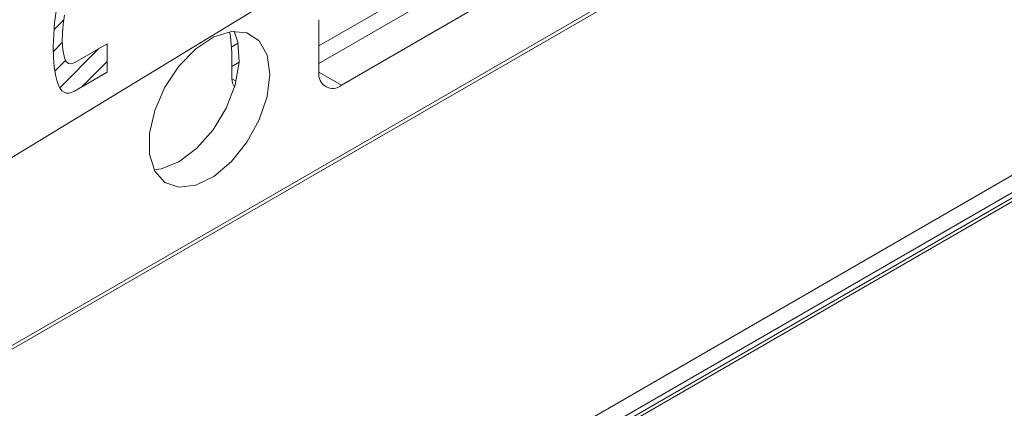
# Model space of a CAD drawing. Units: millimetres. Extents: x -1200 to 1200, y -831 to 831.
# Drawn here: x 536 to 563, y -103 to -92 of the extents above; entities that cross this region are included whole.
import ezdxf

# ---------------------------------------------------------------- set-up
doc = ezdxf.new("R2010")
doc.units = ezdxf.units.MM
doc.header["$LTSCALE"] = 10

msp = doc.modelspace()

# ---------------------------------------------------------------- linework, layer by layer
at = {"color": 4, "linetype": 'Continuous', "lineweight": 5}
for p, q in [((641.73, -40.275), (426.847, -164.325)), ((426.87, -164.413), (641.795, -40.34)), ((544.1, -93.207), (547.6, -91.187)), ((544.1, -93.697), (547.494, -91.738)), ((544.736, -94.309), (548.342, -92.227)), ((544.1, -92.472), (544.1, -93.942)), ((570.081, -93.053), (536.157, -112.637)), ((541.15, -92.955), (540.646, -93.29)), ((541.644, -92.8), (541.15, -92.955)), ((541.59, -92.808), (541.619, -92.936)), ((541.619, -92.936), (541.66, -93.391)), ((542.082, -92.84), (541.644, -92.8)), ((541.83, -93.102), (541.722, -92.793)), ((542.426, -93.069), (542.082, -92.84)), ((570.465, -93.321), (536.622, -112.858)), ((540.646, -93.29), (540.175, -93.775)), ((541.656, -93.236), (541.836, -93.132)), ((541.867, -93.662), (541.83, -93.102)), ((542.645, -93.469), (542.426, -93.069)), ((570.58, -93.402), (536.762, -112.925)), ((536.858, -112.971), (570.659, -93.458)), ((541.66, -93.391), (541.66, -94.126)), ((542.721, -94.003), (542.645, -93.469)), ((540.175, -93.775), (539.78, -94.368)), ((541.867, -93.663), (541.66, -93.783)), ((541.755, -94.297), (541.867, -93.662)), ((541.66, -94.126), (541.782, -94.196)), ((542.645, -94.624), (542.721, -94.003)), ((544.1, -93.942), (544.736, -94.309)), ((539.78, -94.368), (539.495, -95.015)), ((541.502, -94.949), (541.755, -94.297)), ((542.426, -95.277), (542.645, -94.624)), ((541.131, -95.56), (541.502, -94.949)), ((539.495, -95.015), (539.346, -95.659)), ((542.082, -95.904), (542.426, -95.277)), ((539.346, -95.659), (539.346, -96.243)), ((540.675, -96.077), (541.131, -95.56)), ((540.175, -96.452), (540.675, -96.077)), ((541.644, -96.449), (542.082, -95.904)), ((539.346, -96.243), (539.495, -96.716)), ((539.675, -96.654), (540.175, -96.452)), ((541.15, -96.864), (541.644, -96.449)), ((539.477, -96.682), (539.675, -96.654)), ((539.495, -96.716), (539.78, -97.034)), ((540.646, -97.111), (541.15, -96.864)), ((539.78, -97.034), (540.175, -97.17)), ((540.175, -97.17), (540.646, -97.111))]:
    msp.add_line(p, q, dxfattribs=at)
at = {"color": 1, "linetype": 'Continuous', "lineweight": 5}
for p, q in [((528.295, -100.703), (560.154, -81.333)), ((536.672, -92.748), (536.948, -92.472)), ((536.672, -92.748), (536.948, -92.472)), ((536.687, -92.558), (536.731, -92.237)), ((536.687, -92.558), (536.731, -92.237)), ((536.967, -92.344), (536.929, -92.597)), ((536.967, -92.344), (536.929, -92.597)), ((536.661, -92.886), (536.687, -92.558)), ((536.661, -92.886), (536.687, -92.558)), ((536.929, -92.597), (536.908, -92.84)), ((536.929, -92.597), (536.908, -92.84)), ((536.651, -93.22), (536.661, -92.886)), ((536.651, -93.22), (536.661, -92.886)), ((536.908, -92.84), (536.9, -93.077)), ((536.908, -92.84), (536.9, -93.077)), ((536.658, -93.518), (536.651, -93.22)), ((536.658, -93.518), (536.651, -93.22)), ((536.655, -93.362), (536.902, -93.114)), ((536.832, -94.378), (537.927, -93.283)), ((536.9, -93.077), (536.916, -93.32)), ((536.9, -93.077), (536.916, -93.32)), ((536.916, -93.32), (536.964, -93.544)), ((536.916, -93.32), (536.964, -93.544)), ((537.256, -93.67), (538.162, -93.147)), ((537.256, -93.67), (538.162, -93.147)), ((538.162, -93.147), (538.162, -93.941)), ((538.162, -93.147), (538.162, -93.941)), ((536.678, -93.782), (536.658, -93.518)), ((536.678, -93.782), (536.658, -93.518)), ((536.964, -93.544), (537.012, -93.646)), ((536.964, -93.544), (537.012, -93.646)), ((536.712, -94.014), (536.678, -93.782)), ((536.712, -94.014), (536.678, -93.782)), ((536.698, -93.915), (536.997, -93.616)), ((537.012, -93.646), (537.075, -93.701)), ((537.012, -93.646), (537.075, -93.701)), ((537.075, -93.701), (537.157, -93.708)), ((537.075, -93.701), (537.157, -93.708)), ((537.157, -93.708), (537.256, -93.67)), ((537.157, -93.708), (537.256, -93.67)), ((537.46, -94.347), (538.162, -93.645)), ((537.46, -94.347), (538.162, -93.645)), ((536.759, -94.209), (536.712, -94.014)), ((536.759, -94.209), (536.712, -94.014)), ((538.162, -93.941), (537.245, -94.471)), ((538.162, -93.941), (537.245, -94.471)), ((536.797, -94.315), (536.759, -94.209)), ((536.797, -94.315), (536.759, -94.209)), ((536.843, -94.398), (536.797, -94.315)), ((536.843, -94.398), (536.797, -94.315)), ((536.893, -94.462), (536.843, -94.398)), ((536.893, -94.462), (536.843, -94.398)), ((536.951, -94.505), (536.893, -94.462)), ((536.951, -94.505), (536.893, -94.462)), ((537.014, -94.528), (536.951, -94.505)), ((537.014, -94.528), (536.951, -94.505)), ((537.086, -94.528), (537.014, -94.528)), ((537.086, -94.528), (537.014, -94.528)), ((537.161, -94.511), (537.086, -94.528)), ((537.161, -94.511), (537.086, -94.528)), ((537.245, -94.471), (537.161, -94.511)), ((537.245, -94.471), (537.161, -94.511))]:
    msp.add_line(p, q, dxfattribs=at)
at = {"color": 7, "linetype": 'Continuous', "lineweight": 5}
for p, q in [((536.687, -92.558), (536.731, -92.237)), ((536.967, -92.344), (536.929, -92.597)), ((536.661, -92.886), (536.687, -92.558)), ((536.929, -92.597), (536.908, -92.84)), ((536.651, -93.22), (536.661, -92.886)), ((536.908, -92.84), (536.9, -93.077)), ((536.658, -93.518), (536.651, -93.22)), ((536.9, -93.077), (536.916, -93.32)), ((536.916, -93.32), (536.964, -93.544)), ((537.256, -93.67), (538.162, -93.147)), ((538.162, -93.147), (538.162, -93.941)), ((536.678, -93.782), (536.658, -93.518)), ((536.964, -93.544), (537.012, -93.646)), ((536.712, -94.014), (536.678, -93.782)), ((537.012, -93.646), (537.075, -93.701)), ((537.075, -93.701), (537.157, -93.708)), ((537.157, -93.708), (537.256, -93.67)), ((536.759, -94.209), (536.712, -94.014)), ((538.162, -93.941), (537.245, -94.471)), ((536.797, -94.315), (536.759, -94.209)), ((536.843, -94.398), (536.797, -94.315)), ((536.893, -94.462), (536.843, -94.398)), ((536.951, -94.505), (536.893, -94.462)), ((537.014, -94.528), (536.951, -94.505)), ((537.086, -94.528), (537.014, -94.528)), ((537.161, -94.511), (537.086, -94.528)), ((537.245, -94.471), (537.161, -94.511))]:
    msp.add_line(p, q, dxfattribs=at)
at = {"color": 4, "linetype": 'Continuous', "lineweight": 5}
for centre, radius, start, end in [((541.989, -94.15), 0.329, 175.7506, 219.9024), ((544.488, -94.005), 0.393, 170.7861, 309.2024)]:
    msp.add_arc(centre, radius, start, end, dxfattribs=at)

doc.saveas('drawing.dxf')
